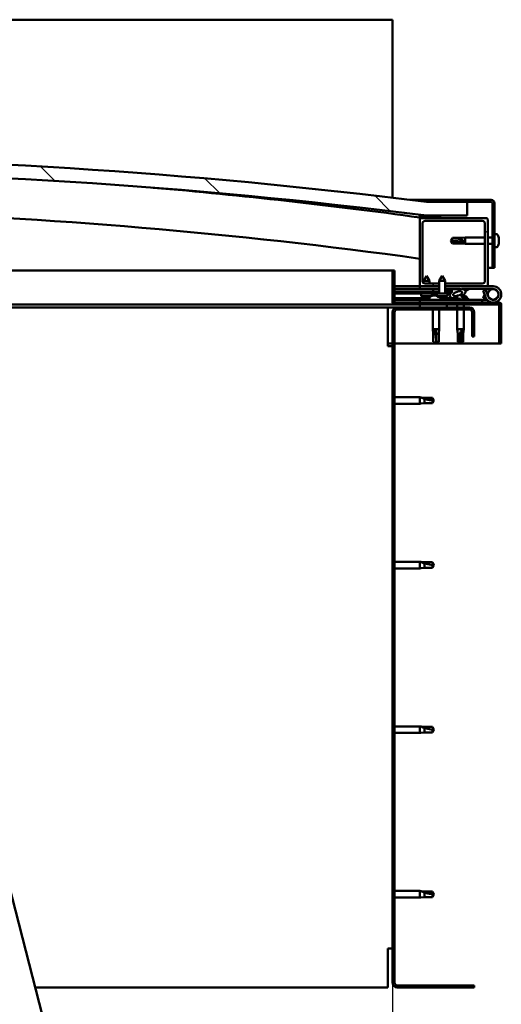
# Model space of a CAD drawing. Units: millimetres. Extents: x -6147 to 24480, y 3036 to 8837.
# Drawn here: x 7262 to 7616, y 6925 to 7649 of the extents above; entities that cross this region are included whole.
import ezdxf

# ---------------------------------------------------------------- set-up
doc = ezdxf.new("R2010")
doc.units = ezdxf.units.MM
doc.header["$LTSCALE"] = 25
for name, color, linetype, lineweight in [('Dimension (ISO)', 7, 'Continuous', 25), ('Hatch (ISO)', 7, 'Continuous', 18), ('Visible (ISO)', 7, 'Continuous', 50)]:
    doc.layers.add(name, color=color, linetype=linetype, lineweight=lineweight)
doc.styles.add('Note Text (ISO)', font='tahoma.ttf')
doc.dimstyles.new('Default (ISO)', dxfattribs={"dimscale": 25, "dimtxt": 3.5, "dimasz": 2.5, "dimexe": 3.175, "dimexo": 0, "dimgap": 0.762, "dimtad": 1, "dimrnd": 1e-08, "dimzin": 0, "dimtxsty": 'Note Text (ISO)', "dimcen": 0.09, "dimdle": 10, "dimclrd": 256, "dimclre": 256, "dimclrt": 256, "dimazin": 0, "dimtfac": 1.001486, "dimtmove": 0, "dimatfit": 3, "dimfxl": 1, "dimtolj": 1, "dimtzin": 0, "dimlwd": -1, "dimlwe": -1, "dimarcsym": 0})
pattern_1 = [(45, (0, 0), (-56.1266, 56.1266), [])]
pattern_2 = [(30, (0, 0), (-39.6875, 68.74075), [])]
pattern_3 = [(60, (0, 0), (-68.74075, 39.6875), [])]

# ---------------------------------------------------------------- blocks, each defined once
blk = doc.blocks.new('*D10')
at = {"layer": 'Defpoints', "color": 0, "transparency": 16777216}
for p in [(5335.86, 6940.56), (7535.86, 6940.56), (7535.86, 6484.28)]:
    blk.add_point(p, dxfattribs=at)
at = {"layer": 'Dimension (ISO)', "transparency": 16777216}
for p, q in [((5335.86, 6940.56), (5335.86, 6404.9)), ((7535.86, 6940.56), (7535.86, 6404.9)), ((5398.36, 6484.28), (7473.36, 6484.28))]:
    blk.add_line(p, q, dxfattribs=at)
for points in [[(5398.36, 6494.69), (5398.36, 6473.86), (5335.86, 6484.28)], [(7473.36, 6494.69), (7473.36, 6473.86), (7535.86, 6484.28)]]:
    blk.add_solid(points, dxfattribs=at)
at = {"layer": 'Dimension (ISO)', "transparency": 16777216, "insert": (6354.72, 6594.47), "char_height": 87.5, "attachment_point": 1, "style": 'Note Text (ISO)'}
blk.add_mtext('\\A1;2200', dxfattribs=at)

msp = doc.modelspace()

# ---------------------------------------------------------------- hatches: boundary and pattern name
at = {"layer": 'Hatch (ISO)'}
h = msp.add_hatch(dxfattribs=at)
h.set_pattern_fill('ANSI31', color=256, scale=635, angle=90.00021, style=0)
h.set_pattern_definition([(135.0002, (0, 0), (-56.1264, -56.1268), [])])
edge = h.paths.add_edge_path()
edge.add_line((6480.86, 7504.56), (6510.86, 7504.56))
edge.add_ellipse((7035.86, 3344.92), major_axis=(-525, 4159.64), ratio=1, start_angle=345.61313, end_angle=360, ccw=False)
edge.add_line((7560.86, 7504.56), (7590.86, 7504.56))
edge.add_line((7590.86, 7504.56), (7590.86, 7514.56))
edge.add_line((7590.86, 7514.56), (7560.86, 7514.56))
edge.add_ellipse((7035.86, 3354.92), major_axis=(525, 4159.64), ratio=1, start_angle=0, end_angle=14.38687)
edge.add_line((6510.86, 7514.56), (6480.86, 7514.56))
edge.add_line((6480.86, 7514.56), (6480.86, 7504.56))
h = msp.add_hatch(dxfattribs=at)
h.set_pattern_fill('ANSI31', color=256, scale=635, angle=-14.99998, style=0)
h.set_pattern_definition(pattern_2)
edge = h.paths.add_edge_path()
edge.add_line((7608.36, 7516.06), (7560.86, 7516.06))
edge.add_line((7560.86, 7516.06), (7560.86, 7514.56))
edge.add_line((7560.86, 7514.56), (7590.86, 7514.56))
edge.add_line((7590.86, 7514.56), (7608.36, 7514.56))
edge.add_ellipse((7608.36, 7513.56), major_axis=(0, 1), ratio=1, start_angle=270, end_angle=360, ccw=False)
edge.add_line((7609.36, 7513.56), (7609.36, 7466.06))
edge.add_line((7609.36, 7466.06), (7610.86, 7466.06))
edge.add_line((7610.86, 7466.06), (7610.86, 7513.56))
edge.add_ellipse((7608.36, 7513.56), major_axis=(2.5, 0), ratio=1, start_angle=0, end_angle=90)
h = msp.add_hatch(dxfattribs=at)
h.set_pattern_fill('ANSI31', color=256, scale=635, angle=14.99998, style=0)
h.set_pattern_definition(pattern_3)
edge = h.paths.add_edge_path()
edge.add_ellipse((6500.96, 7502.66), major_axis=(-0.1, 0), ratio=1, start_angle=0, end_angle=90)
edge.add_line((6500.96, 7502.56), (6514.86, 7502.56))
edge.add_line((6514.86, 7502.56), (6515.76, 7502.56))
edge.add_ellipse((6515.76, 7502.66), major_axis=(0, -0.1), ratio=1, start_angle=0, end_angle=90)
edge.add_line((6515.86, 7502.66), (6515.86, 7504.26))
edge.add_ellipse((6515.76, 7504.26), major_axis=(0.1, 0), ratio=1, start_angle=0, end_angle=86.98358)
edge.add_ellipse((6508.36, 7363.83), major_axis=(7.41, 140.53), ratio=1, start_angle=0, end_angle=6.03285)
edge.add_ellipse((6500.96, 7504.26), major_axis=(-0.0053, 0.0999), ratio=1, start_angle=0, end_angle=86.98358)
edge.add_line((6500.86, 7504.26), (6500.86, 7502.66))
edge = h.paths.add_edge_path(flags=0)
edge.add_ellipse((6508.36, 7292.14), major_axis=(-6.5, 211.2), ratio=1, start_angle=356.47438, end_angle=360)
edge.add_line((6501.86, 7503.34), (6501.86, 7503.24))
edge.add_line((6501.86, 7503.24), (6514.86, 7503.24))
edge.add_line((6514.86, 7503.24), (6514.86, 7503.34))
edge = h.paths.add_edge_path()
edge.add_ellipse((7563.36, 7363.83), major_axis=(7.41, 140.53), ratio=1, start_angle=0, end_angle=6.03285)
edge.add_ellipse((7555.96, 7504.26), major_axis=(-0.0053, 0.0999), ratio=1, start_angle=0, end_angle=86.98358)
edge.add_line((7555.86, 7504.26), (7555.86, 7502.66))
edge.add_ellipse((7555.96, 7502.66), major_axis=(-0.1, 0), ratio=1, start_angle=0, end_angle=90)
edge.add_line((7555.96, 7502.56), (7556.86, 7502.56))
edge.add_line((7556.86, 7502.56), (7570.76, 7502.56))
edge.add_ellipse((7570.76, 7502.66), major_axis=(0, -0.1), ratio=1, start_angle=0, end_angle=90)
edge.add_line((7570.86, 7502.66), (7570.86, 7504.26))
edge.add_ellipse((7570.76, 7504.26), major_axis=(0.1, 0), ratio=1, start_angle=0, end_angle=86.98358)
edge = h.paths.add_edge_path(flags=0)
edge.add_ellipse((7563.36, 7292.14), major_axis=(-6.5, 211.2), ratio=1, start_angle=356.47438, end_angle=360)
edge.add_line((7556.86, 7503.34), (7556.86, 7503.24))
edge.add_line((7556.86, 7503.24), (7569.86, 7503.24))
edge.add_line((7569.86, 7503.24), (7569.86, 7503.34))
h = msp.add_hatch(dxfattribs=at)
h.set_pattern_fill('ANSI31', color=256, scale=635, style=0)
h.set_pattern_definition(pattern_1)
edge = h.paths.add_edge_path()
edge.add_line((7601.86, 7454.56), (7574.46, 7454.56))
edge.add_line((7574.46, 7454.56), (7574.46, 7452.56))
edge.add_line((7574.46, 7452.56), (7604.86, 7452.56))
edge.add_ellipse((7604.86, 7453.56), major_axis=(0, -1), ratio=1, start_angle=0, end_angle=90)
edge.add_line((7605.86, 7453.56), (7605.86, 7501.56))
edge.add_ellipse((7604.86, 7501.56), major_axis=(1, 0), ratio=1, start_angle=0, end_angle=90)
edge.add_line((7604.86, 7502.56), (7570.76, 7502.56))
edge.add_line((7570.76, 7502.56), (7556.86, 7502.56))
edge.add_ellipse((7556.86, 7501.56), major_axis=(0, 1), ratio=1, start_angle=0, end_angle=90)
edge.add_line((7555.86, 7501.56), (7555.86, 7453.56))
edge.add_ellipse((7556.86, 7453.56), major_axis=(-1, 0), ratio=1, start_angle=0, end_angle=90)
edge.add_line((7556.86, 7452.56), (7570.26, 7452.56))
edge.add_line((7570.26, 7452.56), (7570.26, 7454.56))
edge.add_line((7570.26, 7454.56), (7559.86, 7454.56))
edge.add_ellipse((7559.86, 7456.56), major_axis=(0, -2), ratio=1, start_angle=270, end_angle=360, ccw=False)
edge.add_line((7557.86, 7456.56), (7557.86, 7498.56))
edge.add_ellipse((7559.86, 7498.56), major_axis=(-2, 0), ratio=1, start_angle=270, end_angle=360, ccw=False)
edge.add_line((7559.86, 7500.56), (7601.86, 7500.56))
edge.add_ellipse((7601.86, 7498.56), major_axis=(0, 2), ratio=1, start_angle=270, end_angle=360, ccw=False)
edge.add_line((7603.86, 7498.56), (7603.86, 7456.56))
edge.add_ellipse((7601.86, 7456.56), major_axis=(2, 0), ratio=1, start_angle=270, end_angle=360, ccw=False)
h = msp.add_hatch(dxfattribs=at)
h.set_pattern_fill('ANSI31', color=256, scale=635, angle=14.99998, style=0)
h.set_pattern_definition(pattern_3)
edge = h.paths.add_edge_path()
edge.add_line((7537.36, 7440.66), (7537.36, 7464.06))
edge.add_line((7537.36, 7464.06), (7535.86, 7464.06))
edge.add_line((7535.86, 7464.06), (7535.86, 7440.66))
edge.add_ellipse((7537.46, 7440.66), major_axis=(-1.6, 0), ratio=1, start_angle=0, end_angle=90)
edge.add_line((7537.46, 7439.06), (7555.86, 7439.06))
edge.add_line((7555.86, 7439.06), (7575.86, 7439.06))
edge.add_line((7575.86, 7439.06), (7614.26, 7439.06))
edge.add_ellipse((7614.26, 7438.96), major_axis=(0, 0.1), ratio=1, start_angle=270, end_angle=360, ccw=False)
edge.add_line((7614.36, 7438.96), (7614.36, 7410.56))
edge.add_line((7614.36, 7410.56), (7615.86, 7410.56))
edge.add_line((7615.86, 7410.56), (7615.86, 7438.96))
edge.add_ellipse((7614.26, 7438.96), major_axis=(1.6, 0), ratio=1, start_angle=0, end_angle=90)
edge.add_line((7614.26, 7440.56), (7537.46, 7440.56))
edge.add_ellipse((7537.46, 7440.66), major_axis=(0, -0.1), ratio=1, start_angle=270, end_angle=360, ccw=False)
h = msp.add_hatch(dxfattribs=at)
h.set_pattern_fill('ANSI31', color=256, scale=635, angle=75.00018, style=0)
h.set_pattern_definition([(120.0002, (0, 0), (-68.74064, -39.6877), [])])
edge = h.paths.add_edge_path()
edge.add_ellipse((7583.78, 7447.15), major_axis=(-5.68, -1.95), ratio=0.5, start_angle=193.83213, end_angle=247.32183)
edge.add_line((7585.07, 7450.52), (7574.46, 7450.54))
edge.add_line((7574.46, 7450.54), (7574.45, 7448.69))
edge.add_line((7574.45, 7448.69), (7578.85, 7448.68))
edge.add_line((7578.85, 7448.68), (7580.17, 7448.68))
edge.add_ellipse((7583.78, 7447.15), major_axis=(-5.68, -1.95), ratio=0.5, start_angle=299.17578, end_angle=319.20188)
edge.add_ellipse((7583.78, 7447.15), major_axis=(-5.68, -1.95), ratio=0.5, start_angle=319.20188, end_angle=325.02545)
edge.add_ellipse((7583.78, 7447.15), major_axis=(-5.68, -1.95), ratio=0.5, start_angle=325.02545, end_angle=429.95188)
edge.add_spline(control_points=[(7582.75, 7443.82), (7582.9, 7443.87), (7583.03, 7443.9), (7583.28, 7443.93), (7583.39, 7443.92), (7583.72, 7443.87), (7583.94, 7443.79), (7584.69, 7443.48), (7585.35, 7443.19), (7587.95, 7442.6), (7589.54, 7442.54), (7590.77, 7442.62), (7591.16, 7442.65), (7591.52, 7442.75), (7591.59, 7442.78), (7591.68, 7442.83), (7591.7, 7442.84), (7591.73, 7442.88), (7591.74, 7442.89), (7591.75, 7442.92), (7591.76, 7442.93), (7591.76, 7442.96), (7591.75, 7442.97), (7591.74, 7443.01), (7591.73, 7443.03), (7591.66, 7443.1), (7591.59, 7443.16), (7590.74, 7443.63), (7588.53, 7444.12), (7587.01, 7444.62), (7586.78, 7444.71), (7586.57, 7444.82), (7586.51, 7444.85), (7586.46, 7444.91), (7586.44, 7444.92), (7586.43, 7444.95), (7586.42, 7444.97), (7586.42, 7444.99), (7586.42, 7445), (7586.42, 7445.02), (7586.42, 7445.03), (7586.44, 7445.06), (7586.46, 7445.08), (7586.52, 7445.12), (7586.6, 7445.16), (7586.71, 7445.19)], knot_values=[-2.876748, -2.876748, -2.876748, -2.876748, -2.693795, -2.693795, -2.526258, -2.526258, -2.216618, -2.216618, -1.674276, -1.674276, -0.905523, -0.905523, -0.737306, -0.737306, -0.692788, -0.692788, -0.674354, -0.674354, -0.663789, -0.663789, -0.654997, -0.654997, -0.645017, -0.645017, -0.629376, -0.629376, -0.583539, -0.583539, -0.201391, -0.201391, -0.111977, -0.111977, -0.080856, -0.080856, -0.067684, -0.067684, -0.060074, -0.060074, -0.053686, -0.053686, -0.046312, -0.046312, -0.034471, -0.034471, 0, 0, 0, 0], degree=3, periodic=0)
edge.add_ellipse((7583.78, 7447.15), major_axis=(-5.68, -1.95), ratio=0.5, start_angle=110.7942, end_angle=180.47552)
edge.add_line((7589.45, 7449.12), (7591.54, 7449.84))
edge.add_spline(control_points=[(7591.54, 7449.84), (7591.55, 7449.86), (7591.55, 7449.88), (7591.55, 7449.93), (7591.55, 7449.95), (7591.54, 7450.03), (7591.51, 7450.09), (7591.4, 7450.26), (7591.27, 7450.39), (7591.11, 7450.51)], knot_values=[-0.100388, -0.100388, -0.100388, -0.100388, -0.09114, -0.09114, -0.081441, -0.081441, -0.058598, -0.058598, 0, 0, 0, 0], degree=3, periodic=0)
edge.add_line((7591.11, 7450.51), (7589.06, 7449.72))
edge = h.paths.add_edge_path(flags=0)
edge.add_ellipse((7583.78, 7447.15), major_axis=(3.31, 1.14), ratio=0.428571, start_angle=0, end_angle=360)
h.paths.add_polyline_path([(7570.26, 7450.55), (7565.86, 7450.56), (7565.85, 7448.71), (7570.25, 7448.7)])
h = msp.add_hatch(dxfattribs=at)
h.set_pattern_fill('ANSI31', color=256, scale=635, angle=105.00025, style=0)
h.set_pattern_definition([(150.00025, (0, 0), (-39.6872, -68.74094), [])])
h.paths.add_polyline_path([(7578.85, 7447.18), (7578.85, 7447.53), (7578.85, 7448.68), (7574.45, 7448.69), (7574.45, 7447.19), (7576.35, 7447.19), (7578.57, 7447.18)])
h.paths.add_polyline_path([(7570.25, 7448.7), (7565.85, 7448.71), (7565.85, 7447.21), (7568.35, 7447.2), (7570.25, 7447.2)])
h = msp.add_hatch(dxfattribs=at)
h.set_pattern_fill('ANSI31', color=256, scale=635, angle=-14.99998, style=0)
h.set_pattern_definition(pattern_2)
h.paths.add_polyline_path([(7555.86, 7439.06), (7555.86, 7437.06), (7575.86, 7437.06), (7575.86, 7439.06)])
h.paths.add_polyline_path([(6495.86, 7439.06), (6495.86, 7438.56), (6495.86, 7437.06), (6515.86, 7437.06), (6515.86, 7438.56), (6515.86, 7439.06)])
h = msp.add_hatch(dxfattribs=at)
h.set_pattern_fill('ANSI31', color=256, scale=635, style=0)
h.set_pattern_definition(pattern_1)
edge = h.paths.add_edge_path()
edge.add_line((7595.86, 7415.56), (7595.86, 7433.56))
edge.add_ellipse((7592.36, 7433.56), major_axis=(3.5, 0), ratio=1, start_angle=0, end_angle=90)
edge.add_line((7592.36, 7437.06), (7575.86, 7437.06))
edge.add_line((7575.86, 7437.06), (7555.86, 7437.06))
edge.add_line((7555.86, 7437.06), (7539.36, 7437.06))
edge.add_ellipse((7539.36, 7433.56), major_axis=(0, 3.5), ratio=1, start_angle=0, end_angle=90)
edge.add_line((7535.86, 7433.56), (7535.86, 6940.56))
edge.add_ellipse((7539.36, 6940.56), major_axis=(-3.5, 0), ratio=1, start_angle=0, end_angle=90)
edge.add_line((7539.36, 6937.06), (7595.86, 6937.06))
edge.add_line((7595.86, 6937.06), (7595.86, 6938.56))
edge.add_line((7595.86, 6938.56), (7539.36, 6938.56))
edge.add_ellipse((7539.36, 6940.56), major_axis=(0, -2), ratio=1, start_angle=270, end_angle=360, ccw=False)
edge.add_line((7537.36, 6940.56), (7537.36, 7433.56))
edge.add_ellipse((7539.36, 7433.56), major_axis=(-2, 0), ratio=1, start_angle=270, end_angle=360, ccw=False)
edge.add_line((7539.36, 7435.56), (7592.36, 7435.56))
edge.add_ellipse((7592.36, 7433.56), major_axis=(0, 2), ratio=1, start_angle=270, end_angle=360, ccw=False)
edge.add_line((7594.36, 7433.56), (7594.36, 7415.56))
edge.add_line((7594.36, 7415.56), (7595.86, 7415.56))

# ---------------------------------------------------------------- linework, layer by layer
at = {"layer": 'Visible (ISO)'}
for p, q in [((7535.86, 7648.56), (5335.86, 7648.56)), ((7535.86, 7645.06), (7535.86, 7648.56)), ((7535.86, 7517.64), (7535.86, 7645.06)), ((7548.83, 7516.06), (7560.86, 7516.06)), ((7608.36, 7516.06), (7560.86, 7516.06)), ((7560.86, 7516.06), (7560.86, 7514.56)), ((7560.86, 7514.56), (7608.36, 7514.56)), ((7590.86, 7514.56), (7560.86, 7514.56)), ((7590.86, 7504.56), (7590.86, 7514.56)), ((7609.36, 7513.56), (7609.36, 7466.06)), ((7610.86, 7466.06), (7610.86, 7513.56)), ((7555.86, 7504.26), (7555.86, 7502.66)), ((7555.86, 7501.56), (7555.86, 7502.66)), ((7555.96, 7502.56), (7555.86, 7502.56)), ((7555.86, 7501.56), (7555.86, 7453.56)), ((7555.96, 7502.56), (7570.76, 7502.56)), ((7556.86, 7503.24), (7556.86, 7503.34)), ((7569.86, 7503.34), (7556.86, 7503.34)), ((7569.86, 7503.24), (7556.86, 7503.24)), ((7604.86, 7502.56), (7556.86, 7502.56)), ((7559.86, 7500.56), (7601.86, 7500.56)), ((7560.86, 7504.56), (7590.86, 7504.56)), ((7569.86, 7503.34), (7569.86, 7503.24)), ((7570.86, 7502.66), (7570.86, 7504.26)), ((7605.86, 7453.56), (7605.86, 7501.56)), ((7557.86, 7456.56), (7557.86, 7498.56)), ((7603.86, 7498.56), (7603.86, 7456.56)), ((7578.86, 7486.06), (7580.04, 7488.11)), ((7580.04, 7485.23), (7578.86, 7486.06)), ((7578.86, 7486.06), (7580.04, 7484.01)), ((7580.04, 7488.11), (7580.04, 7487.88)), ((7585.79, 7488.11), (7580.04, 7488.11)), ((7585.79, 7488.11), (7589.36, 7488.46)), ((7585.79, 7488.11), (7585.79, 7487.05)), ((7589.36, 7488.46), (7589.36, 7483.66)), ((7603.86, 7488.46), (7589.36, 7488.46)), ((7609.36, 7488.46), (7605.86, 7488.46)), ((7612.74, 7490.81), (7610.86, 7490.81)), ((7614.1, 7487.47), (7614.09, 7487.47)), ((7614.1, 7487.21), (7614.09, 7487.21)), ((7614.1, 7488.26), (7614.1, 7487.53)), ((7614.1, 7487.53), (7614.1, 7487.47)), ((7614.1, 7487.47), (7614.1, 7487.21)), ((7614.1, 7487.18), (7614.1, 7487.21)), ((7614.1, 7487.18), (7614.1, 7485.37)), ((7585.79, 7485.23), (7580.04, 7485.23)), ((7580.04, 7485.23), (7580.04, 7484.01)), ((7585.79, 7484.01), (7580.04, 7484.01)), ((7588.43, 7485.13), (7585.79, 7485.23)), ((7585.79, 7485.23), (7585.79, 7484.01)), ((7585.79, 7484.01), (7589.36, 7483.66)), ((7603.86, 7483.66), (7589.36, 7483.66)), ((7609.36, 7483.66), (7605.86, 7483.66)), ((7612.74, 7481.31), (7610.86, 7481.31)), ((7614.1, 7485.37), (7614.1, 7485.28)), ((7614.1, 7484.98), (7614.1, 7485.28)), ((7614.1, 7484.98), (7614.1, 7483.9)), ((7614.1, 7483.85), (7614.1, 7483.9)), ((7614.1, 7483.85), (7614.1, 7483.85)), ((7137.59, 7464.06), (7535.86, 7464.06)), ((7537.36, 7464.06), (7535.86, 7464.06)), ((7535.86, 7464.06), (7535.86, 7440.66)), ((7537.36, 7440.66), (7537.36, 7464.06)), ((7609.36, 7466.06), (7605.86, 7466.06)), ((7609.36, 7466.06), (7610.86, 7466.06)), ((7560.87, 7460.22), (7558.77, 7456.52)), ((7560.87, 7460.22), (7562.97, 7456.51)), ((7572.37, 7460.2), (7570.27, 7456.5)), ((7572.37, 7460.2), (7574.47, 7456.49)), ((7555.86, 7452.56), (7537.36, 7452.56)), ((7537.36, 7450.68), (7555.86, 7450.65)), ((7537.36, 7450.61), (7555.86, 7450.58)), ((7555.86, 7452.56), (7556.86, 7452.56)), ((7555.86, 7452.56), (7555.86, 7450.56)), ((7555.86, 7450.56), (7570.26, 7450.56)), ((7556.86, 7452.56), (7570.26, 7452.56)), ((7558.76, 7454.88), (7558.77, 7456.52)), ((7562.97, 7456.51), (7558.77, 7456.52)), ((7570.26, 7454.56), (7559.86, 7454.56)), ((7562.96, 7454.56), (7562.97, 7456.51)), ((7565.86, 7450.56), (7565.85, 7448.71)), ((7570.26, 7450.55), (7565.86, 7450.56)), ((7570.25, 7447.2), (7570.27, 7456.5)), ((7574.47, 7456.49), (7570.27, 7456.5)), ((7574.45, 7447.19), (7574.47, 7456.49)), ((7601.86, 7454.56), (7574.46, 7454.56)), ((7574.46, 7452.56), (7604.86, 7452.56)), ((7574.46, 7450.56), (7585.4, 7450.56)), ((7585.07, 7450.52), (7574.46, 7450.54)), ((7586.93, 7450.56), (7609.86, 7450.56)), ((7587.23, 7450.52), (7591.11, 7450.51)), ((7591.11, 7450.51), (7589.06, 7449.72)), ((7589.45, 7449.12), (7591.54, 7449.84)), ((7604.32, 7450.06), (7602.45, 7449.37)), ((7602.45, 7449.37), (7604.22, 7444.5)), ((7606.1, 7445.19), (7604.32, 7450.06)), ((7604.86, 7452.56), (7609.86, 7452.56)), ((7537.36, 7448.76), (7565.85, 7448.71)), ((7537.36, 7448.76), (7565.85, 7448.71)), ((7537.36, 7447.26), (7565.85, 7447.21)), ((7537.36, 7443.79), (7563.11, 7443.75)), ((7537.36, 7442.68), (7563.11, 7442.63)), ((7601.86, 7442.56), (7555.86, 7442.56)), ((7555.86, 7440.56), (7555.86, 7442.56)), ((7557.01, 7445.38), (7556.85, 7447.22)), ((7564.49, 7445.36), (7557.01, 7445.38)), ((7558.7, 7444.5), (7558.72, 7444.5)), ((7560.13, 7444.18), (7560.14, 7444.2)), ((7560.37, 7444.49), (7561.32, 7444.49)), ((7560.54, 7444.2), (7560.57, 7444.49)), ((7561.15, 7444.2), (7561.12, 7444.49)), ((7561.55, 7444.18), (7561.55, 7444.2)), ((7562.97, 7444.49), (7562.98, 7444.49)), ((7563.11, 7444.44), (7563.11, 7442.56)), ((7564.69, 7445.45), (7564.85, 7447.21)), ((7565.65, 7445.8), (7565.85, 7445.8)), ((7565.85, 7448.71), (7570.25, 7448.7)), ((7570.25, 7448.7), (7565.85, 7448.71)), ((7565.85, 7448.71), (7565.85, 7447.21)), ((7565.85, 7447.21), (7568.35, 7447.2)), ((7565.99, 7445.8), (7565.85, 7445.8)), ((7565.99, 7445.8), (7566.06, 7445.8)), ((7566.06, 7445.8), (7567.64, 7445.8)), ((7568.07, 7445.8), (7568.47, 7445.8)), ((7576.35, 7447.19), (7568.35, 7447.2)), ((7568.51, 7445.36), (7568.35, 7447.2)), ((7576.18, 7445.34), (7568.51, 7445.36)), ((7570.2, 7444.47), (7570.22, 7444.47)), ((7571.63, 7444.16), (7571.64, 7444.18)), ((7571.87, 7444.47), (7572.82, 7444.47)), ((7572.04, 7444.18), (7572.07, 7444.47)), ((7572.61, 7444.44), (7572.61, 7442.56)), ((7572.61, 7443.73), (7581.11, 7443.71)), ((7572.61, 7442.61), (7581.11, 7442.6)), ((7572.65, 7444.18), (7572.62, 7444.47)), ((7573.05, 7444.16), (7573.05, 7444.18)), ((7574.45, 7448.69), (7580.17, 7448.68)), ((7578.85, 7448.68), (7574.45, 7448.69)), ((7574.47, 7444.47), (7574.48, 7444.47)), ((7576.18, 7445.34), (7576.35, 7447.19)), ((7576.35, 7447.19), (7578.85, 7447.18)), ((7578.85, 7447.18), (7578.85, 7448.68)), ((7581.11, 7443.72), (7581.11, 7442.56)), ((7583.65, 7445.8), (7583.65, 7445.8)), ((7583.7, 7445.8), (7583.65, 7445.8)), ((7583.7, 7445.8), (7584.45, 7445.8)), ((7587.64, 7445.8), (7588.06, 7445.8)), ((7590.61, 7444.44), (7590.61, 7443.56)), ((7590.61, 7442.61), (7590.61, 7442.56)), ((7601.86, 7442.56), (7605.38, 7442.56)), ((7601.86, 7440.56), (7601.86, 7442.56)), ((7602.45, 7443.74), (7603.47, 7446.56)), ((7604.32, 7443.06), (7602.45, 7443.74)), ((7604.57, 7443.72), (7604.32, 7443.06)), ((7606.1, 7447.92), (7605.6, 7446.56)), ((7537.46, 7439.06), (7148.15, 7439.06)), ((7532.36, 7437.06), (7148.66, 7437.06)), ((7532.36, 7437.06), (7532.36, 7433.56)), ((7532.36, 7437.06), (7539.36, 7437.06)), ((7614.26, 7440.56), (7537.46, 7440.56)), ((7537.46, 7439.06), (7614.26, 7439.06)), ((7592.36, 7437.06), (7539.36, 7437.06)), ((7539.36, 7435.56), (7592.36, 7435.56)), ((7555.86, 7439.06), (7555.86, 7437.06)), ((7575.86, 7439.06), (7555.86, 7439.06)), ((7555.86, 7437.06), (7575.86, 7437.06)), ((7565.46, 7435.56), (7565.46, 7421.06)), ((7570.26, 7435.56), (7570.26, 7421.06)), ((7575.86, 7437.06), (7575.86, 7439.06)), ((7583.46, 7439.06), (7583.46, 7437.06)), ((7583.46, 7435.56), (7583.46, 7421.06)), ((7588.26, 7439.06), (7588.26, 7437.06)), ((7588.26, 7435.56), (7588.26, 7421.06)), ((7614.36, 7438.96), (7614.36, 7410.56)), ((7615.85, 7439.06), (7615.86, 7439.06)), ((7615.86, 7439.06), (7615.86, 7438.96)), ((7615.86, 7410.56), (7615.86, 7438.96)), ((7532.36, 7408.56), (7532.36, 7433.56)), ((7535.86, 7433.56), (7535.86, 6940.56)), ((7537.36, 6940.56), (7537.36, 7433.56)), ((7594.36, 7433.56), (7594.36, 7415.56)), ((7595.86, 7415.56), (7595.86, 7433.56)), ((7565.46, 7421.06), (7570.26, 7421.06)), ((7565.81, 7417.49), (7565.46, 7421.06)), ((7569.91, 7417.49), (7570.26, 7421.06)), ((7583.46, 7421.06), (7588.26, 7421.06)), ((7583.81, 7417.49), (7583.46, 7421.06)), ((7587.91, 7417.49), (7588.26, 7421.06)), ((7565.81, 7417.49), (7566.23, 7417.49)), ((7565.81, 7417.49), (7565.81, 7411.74)), ((7567.86, 7420.13), (7567.86, 7417.49)), ((7567.86, 7417.49), (7569.91, 7417.49)), ((7567.86, 7417.49), (7567.86, 7411.74)), ((7569.91, 7417.49), (7569.91, 7411.74)), ((7583.81, 7417.49), (7585.29, 7417.49)), ((7583.81, 7417.49), (7583.81, 7411.74)), ((7587.23, 7420.13), (7587.08, 7417.49)), ((7587.08, 7417.49), (7587.08, 7411.74)), ((7587.08, 7417.49), (7587.91, 7417.49)), ((7587.91, 7417.49), (7587.91, 7411.74)), ((7594.36, 7415.56), (7595.86, 7415.56)), ((7535.86, 7410.56), (7532.36, 7410.56)), ((7532.36, 7408.56), (7535.86, 7408.56)), ((7614.36, 7410.56), (7537.36, 7410.56)), ((7565.81, 7411.74), (7565.81, 7411.74)), ((7567.86, 7410.56), (7565.81, 7411.74)), ((7567.86, 7411.74), (7569.91, 7411.74)), ((7567.86, 7410.56), (7569.91, 7411.74)), ((7567.86, 7411.74), (7567.86, 7410.56)), ((7583.81, 7411.74), (7584.29, 7411.74)), ((7585.86, 7410.56), (7583.81, 7411.74)), ((7587.08, 7411.74), (7585.86, 7410.56)), ((7585.86, 7410.56), (7587.91, 7411.74)), ((7587.08, 7411.74), (7587.91, 7411.74)), ((7614.36, 7410.56), (7615.86, 7410.56)), ((7537.36, 7370.96), (7555.86, 7370.96)), ((7555.86, 7366.16), (7555.86, 7370.96)), ((7556.78, 7370.87), (7555.86, 7370.96)), ((7556.78, 7370.87), (7559.43, 7370.61)), ((7559.43, 7370.61), (7565.17, 7370.61)), ((7559.43, 7366.51), (7559.43, 7369.8)), ((7565.17, 7370.61), (7566.36, 7368.56)), ((7537.36, 7366.16), (7555.86, 7366.16)), ((7556.78, 7366.25), (7555.86, 7366.16)), ((7556.78, 7366.25), (7559.43, 7366.51)), ((7559.43, 7366.51), (7565.17, 7366.51)), ((7565.17, 7366.51), (7565.17, 7368.69)), ((7565.17, 7366.51), (7566.36, 7368.56)), ((7537.36, 7249.96), (7555.86, 7249.96)), ((7555.86, 7245.16), (7555.86, 7249.96)), ((7556.78, 7249.87), (7555.86, 7249.96)), ((7556.78, 7249.87), (7559.43, 7249.61)), ((7559.43, 7249.61), (7565.17, 7249.61)), ((7559.43, 7245.51), (7559.43, 7248.8)), ((7565.17, 7249.61), (7566.36, 7247.56)), ((7565.17, 7245.51), (7565.17, 7247.69)), ((7565.17, 7245.51), (7566.36, 7247.56)), ((7537.36, 7245.16), (7555.86, 7245.16)), ((7556.78, 7245.25), (7555.86, 7245.16)), ((7556.78, 7245.25), (7559.43, 7245.51)), ((7559.43, 7245.51), (7565.17, 7245.51)), ((7368.22, 6567), (7208.36, 7188.78)), ((7537.36, 7128.96), (7555.86, 7128.96)), ((7537.36, 7124.16), (7555.86, 7124.16)), ((7555.86, 7124.16), (7555.86, 7128.96)), ((7556.78, 7128.87), (7555.86, 7128.96)), ((7556.78, 7124.25), (7555.86, 7124.16)), ((7556.78, 7128.87), (7559.43, 7128.61)), ((7556.78, 7124.25), (7559.43, 7124.51)), ((7559.43, 7128.61), (7565.17, 7128.61)), ((7559.43, 7124.51), (7559.43, 7127.8)), ((7559.43, 7124.51), (7565.17, 7124.51)), ((7565.17, 7128.61), (7566.36, 7126.56)), ((7565.17, 7124.51), (7565.17, 7126.69)), ((7565.17, 7124.51), (7566.36, 7126.56)), ((7537.36, 7007.96), (7555.86, 7007.96)), ((7555.86, 7003.16), (7555.86, 7007.96)), ((7556.78, 7007.87), (7555.86, 7007.96)), ((7556.78, 7007.87), (7559.43, 7007.61)), ((7537.36, 7003.16), (7555.86, 7003.16)), ((7556.78, 7003.25), (7555.86, 7003.16)), ((7556.78, 7003.25), (7559.43, 7003.51)), ((7559.43, 7007.61), (7565.17, 7007.61)), ((7559.43, 7003.51), (7559.43, 7006.8)), ((7559.43, 7003.51), (7565.17, 7003.51)), ((7565.17, 7007.61), (7566.36, 7005.56)), ((7565.17, 7003.51), (7565.17, 7005.69)), ((7565.17, 7003.51), (7566.36, 7005.56)), ((7532.36, 6940.56), (7532.36, 6965.56)), ((7535.86, 6965.56), (7532.36, 6965.56)), ((7273.08, 6937.06), (7532.36, 6937.06)), ((7532.36, 6937.06), (7532.36, 6940.56)), ((7595.86, 6938.56), (7539.36, 6938.56)), ((7539.36, 6937.06), (7595.86, 6937.06)), ((7595.86, 6937.06), (7595.86, 6938.56))]:
    msp.add_line(p, q, dxfattribs=at)
msp.add_circle((7609.86, 7446.56), 3.9, dxfattribs=at)
for centre, radius, start, end in [((7035.86, 3354.92), 4192.64, 82.80657, 97.19343), ((7035.86, 3344.92), 4192.64, 82.80657, 97.19343), ((7035.86, 3735.29), 3803.56, 82.14225, 85.11495), ((7608.36, 7513.56), 2.5, 0, 90), ((7608.36, 7513.56), 1, 0, 90), ((7035.86, 3735.29), 3773.56, 82.07938, 88.32467), ((7555.96, 7504.26), 0.1, 93.01642, 180), ((7555.96, 7502.66), 0.1, 180, 270), ((7556.86, 7501.56), 1, 90, 180), ((7563.36, 7363.83), 140.73, 86.98358, 93.01642), ((7563.36, 7292.14), 211.3, 88.23719, 91.76281), ((7559.86, 7498.56), 2, 90, 180), ((7570.76, 7504.26), 0.1, 0, 86.98358), ((7570.76, 7502.66), 0.1, 270, 0), ((7601.86, 7498.56), 2, 0, 90), ((7604.86, 7501.56), 1, 0, 90), ((7612.74, 7490.61), 0.2, 35.68533, 90), ((7606.41, 7486.06), 8, 16.00768, 35.68533), ((7612.74, 7481.51), 0.2, 270, 324.31467), ((7606.41, 7486.06), 8, 324.31467, 343.99232), ((7556.86, 7453.56), 1, 180, 270), ((7559.86, 7456.56), 2, 180, 270), ((7601.86, 7456.56), 2, 270, 0), ((7609.86, 7446.56), 6, 200, 90), ((7609.86, 7446.56), 6, 138.18969, 151.81031), ((7604.86, 7453.56), 1, 270, 0), ((7609.86, 7446.56), 4, 90, 160), ((7609.86, 7446.56), 4, 200, 90), ((7560.86, 7450.62), 6.5, 233.69837, 250.01247), ((7558.7, 7444.7), 0.206, 250.01247, 269.894), ((7562.99, 7444.69), 0.206, 269.894, 289.77553), ((7560.86, 7450.62), 6.5, 289.77553, 290.42368), ((7563.31, 7444.44), 0.2, 125.68533, 180), ((7567.86, 7438.11), 8, 106.00768, 125.68533), ((7572.36, 7450.6), 6.5, 233.69837, 250.01247), ((7570.2, 7444.68), 0.206, 250.01247, 269.894), ((7572.41, 7444.44), 0.2, 0, 8.17806), ((7574.49, 7444.67), 0.206, 269.894, 289.77553), ((7572.36, 7450.6), 6.5, 289.77553, 306.08963), ((7585.86, 7438.11), 8, 106.00768, 115.14414), ((7585.86, 7438.11), 8, 54.31467, 73.99232), ((7590.41, 7444.44), 0.2, 0, 54.31467), ((7537.46, 7440.66), 1.6, 180, 270), ((7539.36, 7433.56), 3.5, 90, 180), ((7537.46, 7440.66), 0.1, 180, 270), ((7539.36, 7433.56), 2, 90, 180), ((7592.36, 7433.56), 3.5, 0, 90), ((7592.36, 7433.56), 2, 0, 90), ((7614.26, 7438.96), 1.6, 0, 90), ((7614.26, 7438.96), 0.1, 0, 90), ((7539.36, 6940.56), 3.5, 180, 270), ((7539.36, 6940.56), 2, 180, 270)]:
    msp.add_arc(centre, radius, start, end, dxfattribs=at)
for centre, major_axis, ratio, start_param, end_param in [((7578.86, 7477.63), (21, 0), 0.401397, 1.097432, 1.570796), ((7583.78, 7447.15), (-5.68, -1.95), 0.5, 3.383009, 4.31658), ((7560.77, 7450.58), (-2.81, 5.84), 0.979749, 2.351624, 2.529771), ((7559.14, 7449.08), (3.82, -4.26), 0.664926, 5.510896, 5.582433), ((7562.9, 7449.07), (-3.45, -4.57), 0.554863, 0.162804, 0.234341), ((7559.87, 7443.86), (-0.226, -0.451), 0.299538, 2.511352, 2.574157), ((7561.29, 7450.58), (-0.59, -6.46), 0.180266, 5.951633, 6.12978), ((7560.42, 7450.58), (0.56, -6.46), 0.180266, 0.153405, 0.331552), ((7562.56, 7449.07), (3.84, 4.25), 0.664926, 3.842345, 3.913882), ((7558.81, 7449.08), (3.43, -4.58), 0.554863, 6.048844, 6.120382), ((7561.81, 7443.86), (-0.224, 0.452), 0.299538, 0.567435, 0.630241), ((7560.94, 7450.58), (-2.83, -5.83), 0.979749, 0.611822, 0.789969), ((7572.27, 7450.56), (-2.81, 5.84), 0.979749, 2.351624, 2.529771), ((7570.64, 7449.06), (3.82, -4.26), 0.664926, 5.510896, 5.582433), ((7574.4, 7449.05), (-3.45, -4.57), 0.554863, 0.162804, 0.234341), ((7571.37, 7443.84), (-0.226, -0.451), 0.299538, 2.511352, 2.574157), ((7572.79, 7450.56), (-0.59, -6.46), 0.180266, 5.951633, 6.12978), ((7571.92, 7450.56), (0.56, -6.46), 0.180266, 0.153405, 0.331552), ((7574.06, 7449.05), (3.84, 4.25), 0.664926, 3.842345, 3.913882), ((7570.31, 7449.06), (3.43, -4.58), 0.554863, 6.048844, 6.120382), ((7573.31, 7443.84), (-0.224, 0.452), 0.299538, 0.567435, 0.630241), ((7572.44, 7450.56), (-2.83, -5.83), 0.979749, 0.611822, 0.789969), ((7583.78, 7447.15), (-5.68, -1.95), 0.5, 5.221602, 7.504076), ((7583.78, 7447.15), (-5.68, -1.95), 0.5, 1.933724, 3.149892), ((7598.4, 7410.56), (0, 21), 0.597285, 1.097432, 1.570796)]:
    msp.add_ellipse(centre, major_axis=major_axis, ratio=ratio, start_param=start_param, end_param=end_param, dxfattribs=at)
msp.add_ellipse((7583.78, 7447.15), major_axis=(3.31, 1.14), ratio=0.428571, dxfattribs=at)
for points in [[(7578.86, 7486.06), (7579.24, 7486.67), (7579.64, 7487.28), (7580.04, 7487.88)], [(7560.37, 7444.49), (7560.37, 7444.49), (7560.36, 7444.5), (7560.36, 7444.51)], [(7561.33, 7444.5), (7561.32, 7444.5), (7561.32, 7444.49), (7561.32, 7444.49)], [(7571.87, 7444.47), (7571.87, 7444.47), (7571.86, 7444.48), (7571.86, 7444.48)], [(7572.83, 7444.48), (7572.82, 7444.47), (7572.82, 7444.47), (7572.82, 7444.47)], [(7567.86, 7410.56), (7567.19, 7410.94), (7566.5, 7411.34), (7565.81, 7411.74)], [(7585.86, 7410.56), (7585.32, 7410.94), (7584.8, 7411.34), (7584.29, 7411.74)], [(7566.36, 7368.56), (7565.97, 7368.56), (7565.58, 7368.6), (7565.17, 7368.69)], [(7566.36, 7247.56), (7565.97, 7247.56), (7565.58, 7247.6), (7565.17, 7247.69)], [(7566.36, 7126.56), (7565.97, 7126.56), (7565.58, 7126.6), (7565.17, 7126.69)], [(7566.36, 7005.56), (7565.97, 7005.56), (7565.58, 7005.6), (7565.17, 7005.69)]]:
    msp.add_open_spline(points, degree=3, dxfattribs=at)
for points, knots in [([(7580.04, 7487.88), (7580.37, 7487.87), (7580.71, 7487.86), (7581.79, 7487.8), (7582.54, 7487.74), (7583.99, 7487.53), (7584.7, 7487.4), (7585.51, 7487.15), (7585.65, 7487.1), (7585.79, 7487.05)], [1.0298299, 1.0298299, 1.0298299, 1.0298299, 1.1268672, 1.1268672, 1.3401618, 1.3401618, 1.5534565, 1.5534565, 1.5990374, 1.5990374, 1.5990374, 1.5990374]), ([(7585.79, 7487.05), (7586.04, 7486.98), (7586.3, 7486.9), (7586.88, 7486.69), (7587.2, 7486.54), (7587.77, 7486.18), (7588.07, 7485.93), (7588.3, 7485.58), (7588.35, 7485.49), (7588.41, 7485.31), (7588.43, 7485.21), (7588.43, 7485.13)], [0.9725494, 0.9725494, 0.9725494, 0.9725494, 1.0547969, 1.0547969, 1.1648244, 1.1648244, 1.2623094, 1.2623094, 1.290226, 1.290226, 1.3181426, 1.3181426, 1.3181426, 1.3181426]), ([(7614.1, 7487.18), (7614.09, 7487.23), (7614.09, 7487.28), (7614.08, 7487.38), (7614.08, 7487.43), (7614.09, 7487.49), (7614.09, 7487.51), (7614.1, 7487.53)], [0.17438702, 0.17438702, 0.17438702, 0.17438702, 0.18896797, 0.18896797, 0.20586323, 0.20586323, 0.21737851, 0.21737851, 0.21737851, 0.21737851]), ([(7614.1, 7484.98), (7614.09, 7485.01), (7614.09, 7485.05), (7614.08, 7485.14), (7614.08, 7485.2), (7614.09, 7485.29), (7614.09, 7485.33), (7614.1, 7485.37)], [0.17438702, 0.17438702, 0.17438702, 0.17438702, 0.18896797, 0.18896797, 0.20586323, 0.20586323, 0.21737852, 0.21737852, 0.21737852, 0.21737852]), ([(7614.1, 7483.85), (7614.09, 7483.83), (7614.09, 7483.82), (7614.08, 7483.82), (7614.08, 7483.82), (7614.09, 7483.86), (7614.09, 7483.88), (7614.1, 7483.9)], [0.17438702, 0.17438702, 0.17438702, 0.17438702, 0.18896797, 0.18896797, 0.20586323, 0.20586323, 0.21737852, 0.21737852, 0.21737852, 0.21737852]), ([(7591.54, 7449.84), (7591.55, 7449.86), (7591.55, 7449.88), (7591.55, 7449.93), (7591.55, 7449.95), (7591.54, 7450.03), (7591.51, 7450.09), (7591.4, 7450.26), (7591.27, 7450.39), (7591.11, 7450.51)], [-0.1003884, -0.1003884, -0.1003884, -0.1003884, -0.0911403, -0.0911403, -0.081441, -0.081441, -0.0585985, -0.0585985, 0, 0, 0, 0]), ([(7560.13, 7444.19), (7560.13, 7444.19), (7560.13, 7444.19), (7560.13, 7444.18), (7560.13, 7444.18), (7560.1, 7444.18), (7560.07, 7444.18), (7560.02, 7444.18), (7559.99, 7444.18), (7559.92, 7444.19), (7559.88, 7444.2), (7559.82, 7444.21), (7559.81, 7444.21), (7559.79, 7444.21)], [0.0217824, 0.0217824, 0.0217824, 0.0217824, 0.02240783, 0.02240783, 0.03336567, 0.03336567, 0.04432351, 0.04432351, 0.05536278, 0.05536278, 0.06640205, 0.06640205, 0.07177154, 0.07177154, 0.07177154, 0.07177154]), ([(7560.54, 7444.21), (7560.54, 7444.21), (7560.54, 7444.2), (7560.52, 7444.19), (7560.51, 7444.18), (7560.47, 7444.18), (7560.44, 7444.18), (7560.37, 7444.18), (7560.34, 7444.18), (7560.28, 7444.18), (7560.26, 7444.18), (7560.24, 7444.19)], [0, 0, 0, 0, 0.01116716, 0.01116716, 0.02233431, 0.02233431, 0.03329353, 0.03329353, 0.04425275, 0.04425275, 0.04996746, 0.04996746, 0.04996746, 0.04996746]), ([(7561.45, 7444.18), (7561.44, 7444.18), (7561.44, 7444.18), (7561.4, 7444.18), (7561.36, 7444.18), (7561.29, 7444.17), (7561.26, 7444.18), (7561.21, 7444.18), (7561.19, 7444.18), (7561.16, 7444.19), (7561.15, 7444.2), (7561.15, 7444.2), (7561.15, 7444.21), (7561.15, 7444.21)], [0.0217824, 0.0217824, 0.0217824, 0.0217824, 0.02240783, 0.02240783, 0.03336567, 0.03336567, 0.04432351, 0.04432351, 0.05536278, 0.05536278, 0.06640205, 0.06640205, 0.07177154, 0.07177154, 0.07177154, 0.07177154]), ([(7561.9, 7444.21), (7561.86, 7444.2), (7561.82, 7444.2), (7561.75, 7444.19), (7561.71, 7444.18), (7561.65, 7444.18), (7561.62, 7444.18), (7561.58, 7444.17), (7561.57, 7444.18), (7561.56, 7444.18), (7561.55, 7444.18), (7561.55, 7444.18)], [0, 0, 0, 0, 0.01116716, 0.01116716, 0.02233431, 0.02233431, 0.03329353, 0.03329353, 0.04425275, 0.04425275, 0.04996652, 0.04996652, 0.04996652, 0.04996652]), ([(7566.06, 7445.8), (7566.02, 7445.79), (7565.98, 7445.79), (7565.91, 7445.78), (7565.88, 7445.78), (7565.85, 7445.79), (7565.85, 7445.79), (7565.85, 7445.8)], [0.17438702, 0.17438702, 0.17438702, 0.17438702, 0.18896797, 0.18896797, 0.20586323, 0.20586323, 0.21737852, 0.21737852, 0.21737852, 0.21737852]), ([(7568.07, 7445.8), (7568.03, 7445.79), (7567.98, 7445.79), (7567.87, 7445.78), (7567.81, 7445.78), (7567.71, 7445.79), (7567.68, 7445.79), (7567.64, 7445.8)], [0.17438702, 0.17438702, 0.17438702, 0.17438702, 0.18896797, 0.18896797, 0.20586323, 0.20586323, 0.21737852, 0.21737852, 0.21737852, 0.21737852]), ([(7571.63, 7444.16), (7571.63, 7444.16), (7571.63, 7444.16), (7571.63, 7444.16), (7571.63, 7444.16), (7571.6, 7444.16), (7571.57, 7444.16), (7571.52, 7444.16), (7571.49, 7444.16), (7571.42, 7444.17), (7571.38, 7444.18), (7571.32, 7444.19), (7571.31, 7444.19), (7571.29, 7444.19)], [0.0217824, 0.0217824, 0.0217824, 0.0217824, 0.02240783, 0.02240783, 0.03336567, 0.03336567, 0.04432351, 0.04432351, 0.05536278, 0.05536278, 0.06640205, 0.06640205, 0.07177154, 0.07177154, 0.07177154, 0.07177154]), ([(7572.04, 7444.19), (7572.04, 7444.18), (7572.04, 7444.18), (7572.02, 7444.17), (7572.01, 7444.16), (7571.97, 7444.16), (7571.94, 7444.16), (7571.87, 7444.16), (7571.84, 7444.16), (7571.78, 7444.16), (7571.76, 7444.16), (7571.74, 7444.16)], [0, 0, 0, 0, 0.01116716, 0.01116716, 0.02233431, 0.02233431, 0.03329353, 0.03329353, 0.04425275, 0.04425275, 0.04996652, 0.04996652, 0.04996652, 0.04996652]), ([(7572.95, 7444.16), (7572.94, 7444.16), (7572.94, 7444.16), (7572.9, 7444.16), (7572.86, 7444.16), (7572.79, 7444.15), (7572.76, 7444.15), (7572.71, 7444.16), (7572.69, 7444.16), (7572.66, 7444.17), (7572.65, 7444.17), (7572.65, 7444.18), (7572.65, 7444.19), (7572.65, 7444.19)], [0.0217824, 0.0217824, 0.0217824, 0.0217824, 0.02240783, 0.02240783, 0.03336567, 0.03336567, 0.04432351, 0.04432351, 0.05536278, 0.05536278, 0.06640205, 0.06640205, 0.07177154, 0.07177154, 0.07177154, 0.07177154]), ([(7573.4, 7444.19), (7573.36, 7444.18), (7573.32, 7444.18), (7573.25, 7444.16), (7573.21, 7444.16), (7573.15, 7444.16), (7573.12, 7444.15), (7573.08, 7444.15), (7573.07, 7444.15), (7573.06, 7444.16), (7573.05, 7444.16), (7573.05, 7444.16)], [0, 0, 0, 0, 0.01116716, 0.01116716, 0.02233431, 0.02233431, 0.03329353, 0.03329353, 0.04425275, 0.04425275, 0.04996652, 0.04996652, 0.04996652, 0.04996652]), ([(7582.75, 7443.82), (7582.9, 7443.87), (7583.03, 7443.9), (7583.28, 7443.93), (7583.39, 7443.92), (7583.72, 7443.87), (7583.94, 7443.79), (7584.69, 7443.48), (7585.35, 7443.19), (7587.95, 7442.6), (7589.54, 7442.54), (7590.77, 7442.62), (7591.16, 7442.65), (7591.52, 7442.75), (7591.59, 7442.78), (7591.68, 7442.83), (7591.7, 7442.84), (7591.73, 7442.88), (7591.74, 7442.89), (7591.75, 7442.92), (7591.76, 7442.93), (7591.76, 7442.96), (7591.75, 7442.97), (7591.74, 7443.01), (7591.73, 7443.03), (7591.66, 7443.1), (7591.59, 7443.16), (7590.74, 7443.63), (7588.53, 7444.12), (7587.01, 7444.62), (7586.78, 7444.71), (7586.57, 7444.82), (7586.51, 7444.85), (7586.46, 7444.91), (7586.44, 7444.92), (7586.43, 7444.95), (7586.42, 7444.97), (7586.42, 7444.99), (7586.42, 7445), (7586.42, 7445.02), (7586.42, 7445.03), (7586.44, 7445.06), (7586.46, 7445.08), (7586.52, 7445.12), (7586.6, 7445.16), (7586.71, 7445.19)], [-2.876748, -2.876748, -2.876748, -2.876748, -2.693795, -2.693795, -2.526258, -2.526258, -2.216618, -2.216618, -1.674276, -1.674276, -0.905523, -0.905523, -0.737306, -0.737306, -0.692788, -0.692788, -0.674354, -0.674354, -0.663789, -0.663789, -0.654997, -0.654997, -0.645017, -0.645017, -0.629376, -0.629376, -0.583539, -0.583539, -0.201391, -0.201391, -0.111977, -0.111977, -0.080856, -0.080856, -0.067684, -0.067684, -0.060074, -0.060074, -0.053686, -0.053686, -0.046312, -0.046312, -0.034471, -0.034471, 0, 0, 0, 0]), ([(7583.7, 7445.8), (7583.67, 7445.79), (7583.65, 7445.79), (7583.62, 7445.78), (7583.61, 7445.78), (7583.63, 7445.79), (7583.63, 7445.79), (7583.65, 7445.8)], [0.17438702, 0.17438702, 0.17438702, 0.17438702, 0.18896797, 0.18896797, 0.20586323, 0.20586323, 0.21737851, 0.21737851, 0.21737851, 0.21737851]), ([(7565.81, 7411.74), (7565.81, 7412.07), (7565.81, 7412.41), (7565.82, 7413.49), (7565.84, 7414.24), (7565.93, 7415.69), (7566, 7416.4), (7566.16, 7417.21), (7566.19, 7417.35), (7566.23, 7417.49)], [1.0296095, 1.0296095, 1.0296095, 1.0296095, 1.1266468, 1.1266468, 1.3399415, 1.3399415, 1.5532361, 1.5532361, 1.5988171, 1.5988171, 1.5988171, 1.5988171]), ([(7566.23, 7417.49), (7566.26, 7417.74), (7566.31, 7418), (7566.45, 7418.58), (7566.55, 7418.9), (7566.84, 7419.47), (7567.05, 7419.77), (7567.39, 7420), (7567.48, 7420.05), (7567.66, 7420.11), (7567.76, 7420.13), (7567.86, 7420.13)], [0.9722954, 0.9722954, 0.9722954, 0.9722954, 1.054543, 1.054543, 1.1645704, 1.1645704, 1.2620554, 1.2620554, 1.289972, 1.289972, 1.3178886, 1.3178886, 1.3178886, 1.3178886]), ([(7584.29, 7411.74), (7584.31, 7412.07), (7584.32, 7412.41), (7584.4, 7413.49), (7584.48, 7414.24), (7584.74, 7415.69), (7584.9, 7416.4), (7585.18, 7417.21), (7585.24, 7417.35), (7585.29, 7417.49)], [1.0298299, 1.0298299, 1.0298299, 1.0298299, 1.1268672, 1.1268672, 1.3401618, 1.3401618, 1.5534565, 1.5534565, 1.5990374, 1.5990374, 1.5990374, 1.5990374]), ([(7585.29, 7417.49), (7585.37, 7417.74), (7585.46, 7418), (7585.7, 7418.58), (7585.87, 7418.9), (7586.25, 7419.47), (7586.49, 7419.77), (7586.82, 7420), (7586.91, 7420.05), (7587.08, 7420.11), (7587.16, 7420.13), (7587.23, 7420.13)], [0.9725494, 0.9725494, 0.9725494, 0.9725494, 1.0547969, 1.0547969, 1.1648244, 1.1648244, 1.2623094, 1.2623094, 1.290226, 1.290226, 1.3181426, 1.3181426, 1.3181426, 1.3181426]), ([(7559.43, 7369.8), (7559.17, 7369.89), (7558.91, 7369.98), (7558.34, 7370.2), (7558.01, 7370.32), (7557.44, 7370.57), (7557.14, 7370.7), (7556.91, 7370.81), (7556.86, 7370.83), (7556.8, 7370.86), (7556.78, 7370.87), (7556.78, 7370.87)], [0.9725494, 0.9725494, 0.9725494, 0.9725494, 1.0547969, 1.0547969, 1.1648244, 1.1648244, 1.2623094, 1.2623094, 1.290226, 1.290226, 1.3181426, 1.3181426, 1.3181426, 1.3181426]), ([(7565.17, 7368.69), (7564.84, 7368.71), (7564.5, 7368.74), (7563.42, 7368.85), (7562.67, 7368.97), (7561.22, 7369.27), (7560.51, 7369.46), (7559.7, 7369.71), (7559.56, 7369.75), (7559.43, 7369.8)], [1.0298299, 1.0298299, 1.0298299, 1.0298299, 1.1268672, 1.1268672, 1.3401618, 1.3401618, 1.5534565, 1.5534565, 1.5990374, 1.5990374, 1.5990374, 1.5990374]), ([(7559.43, 7248.8), (7559.17, 7248.89), (7558.91, 7248.98), (7558.34, 7249.2), (7558.01, 7249.32), (7557.44, 7249.57), (7557.14, 7249.7), (7556.91, 7249.81), (7556.86, 7249.83), (7556.8, 7249.86), (7556.78, 7249.87), (7556.78, 7249.87)], [0.9725494, 0.9725494, 0.9725494, 0.9725494, 1.0547969, 1.0547969, 1.1648244, 1.1648244, 1.2623094, 1.2623094, 1.290226, 1.290226, 1.3181426, 1.3181426, 1.3181426, 1.3181426]), ([(7565.17, 7247.69), (7564.84, 7247.71), (7564.5, 7247.74), (7563.42, 7247.85), (7562.67, 7247.97), (7561.22, 7248.27), (7560.51, 7248.46), (7559.7, 7248.71), (7559.56, 7248.75), (7559.43, 7248.8)], [1.0298299, 1.0298299, 1.0298299, 1.0298299, 1.1268672, 1.1268672, 1.3401618, 1.3401618, 1.5534565, 1.5534565, 1.5990374, 1.5990374, 1.5990374, 1.5990374]), ([(7559.43, 7127.8), (7559.17, 7127.89), (7558.91, 7127.98), (7558.34, 7128.2), (7558.01, 7128.32), (7557.44, 7128.57), (7557.14, 7128.7), (7556.91, 7128.81), (7556.86, 7128.83), (7556.8, 7128.86), (7556.78, 7128.87), (7556.78, 7128.87)], [0.9725494, 0.9725494, 0.9725494, 0.9725494, 1.0547969, 1.0547969, 1.1648244, 1.1648244, 1.2623094, 1.2623094, 1.290226, 1.290226, 1.3181426, 1.3181426, 1.3181426, 1.3181426]), ([(7565.17, 7126.69), (7564.84, 7126.71), (7564.5, 7126.74), (7563.42, 7126.85), (7562.67, 7126.97), (7561.22, 7127.27), (7560.51, 7127.46), (7559.7, 7127.71), (7559.56, 7127.75), (7559.43, 7127.8)], [1.0298299, 1.0298299, 1.0298299, 1.0298299, 1.1268672, 1.1268672, 1.3401618, 1.3401618, 1.5534565, 1.5534565, 1.5990374, 1.5990374, 1.5990374, 1.5990374]), ([(7559.43, 7006.8), (7559.17, 7006.89), (7558.91, 7006.98), (7558.34, 7007.2), (7558.01, 7007.32), (7557.44, 7007.57), (7557.14, 7007.7), (7556.91, 7007.81), (7556.86, 7007.83), (7556.8, 7007.86), (7556.78, 7007.87), (7556.78, 7007.87)], [0.9725494, 0.9725494, 0.9725494, 0.9725494, 1.0547969, 1.0547969, 1.1648244, 1.1648244, 1.2623094, 1.2623094, 1.290226, 1.290226, 1.3181426, 1.3181426, 1.3181426, 1.3181426]), ([(7565.17, 7005.69), (7564.84, 7005.71), (7564.5, 7005.74), (7563.42, 7005.85), (7562.67, 7005.97), (7561.22, 7006.27), (7560.51, 7006.46), (7559.7, 7006.71), (7559.56, 7006.75), (7559.43, 7006.8)], [1.0298299, 1.0298299, 1.0298299, 1.0298299, 1.1268672, 1.1268672, 1.3401618, 1.3401618, 1.5534565, 1.5534565, 1.5990374, 1.5990374, 1.5990374, 1.5990374])]:
    msp.add_open_spline(points, degree=3, knots=knots, dxfattribs=at)

# ---------------------------------------------------------------- dimensions: what is measured, and where the dimension line sits
at = {"layer": 'Dimension (ISO)'}
dim = msp.add_linear_dim(base=(7535.86, 6484.28), p1=(5335.86, 6940.56), p2=(7535.86, 6940.56), dimstyle='Default (ISO)', override={"dimgap": 0.762, "dimdec": 0, "dimtol": 0, "dimlim": 0, "dimtp": 0, "dimtm": 0, "dimtdec": 2, "dimtofl": 0, "dimatfit": 1}, dxfattribs=at)
dim.commit()
dim.dimension.update_dxf_attribs({"geometry": '*D10', "text_midpoint": (6480.47, 6484.28), "dimtype": 160})

doc.saveas('drawing.dxf')
